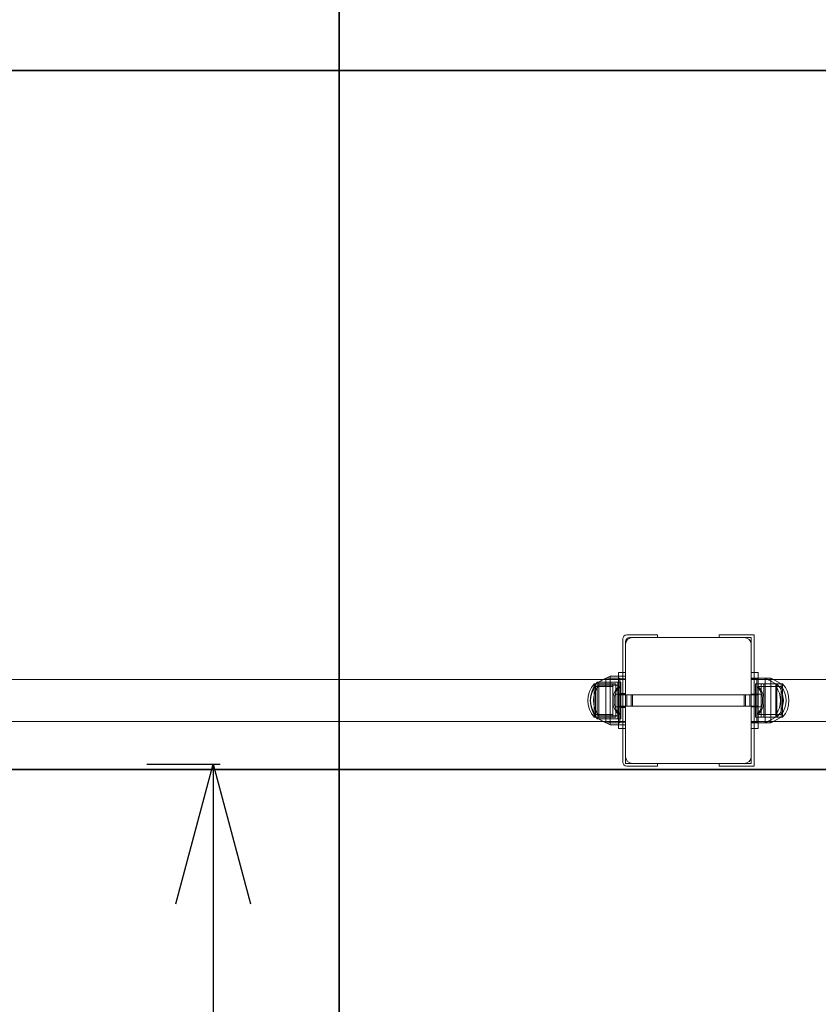
# Model space of a CAD drawing. Units: millimetres. Extents: x 0 to 294045, y 0 to 31122.
# Drawn here: x 30482 to 31054, y 17945 to 18649 of the extents above; entities that cross this region are included whole.
import ezdxf

# ---------------------------------------------------------------- set-up
doc = ezdxf.new("R2010")
doc.units = ezdxf.units.MM
doc.header["$LTSCALE"] = 0.2
doc.layers.add('pavimentazione', color=14, linetype='Continuous', lineweight=35)
doc.layers.add('QUOTE', color=7, linetype='Continuous')
doc.styles.get("Standard").update_dxf_attribs({"font": 'arial.ttf'})
doc.dimstyles.new('Quota', dxfattribs={"dimtxt": 200, "dimasz": 100, "dimexe": 5, "dimexo": 50, "dimgap": 100, "dimtad": 1, "dimtoh": 1, "dimdec": 0, "dimtxsty": 'Standard', "dimblk": 'OPEN30', "dimcen": 0, "dimclrd": 256, "dimclre": 256, "dimclrt": 256, "dimadec": 0, "dimazin": 0, "dimtfac": 1, "dimtdec": 0, "dimtmove": 1, "dimatfit": 0, "dimldrblk": 'OPEN30', "dimfxl": 1, "dimarcsym": 0})

# ---------------------------------------------------------------- blocks, each defined once
blk = doc.blocks.new('A$C7e4c5028')
at = {"color": 0, "linetype": 'Continuous', "lineweight": 0}
for p, q in [((4330.35, -329.35), (4330.35, -353.35)), ((4330.35, -329.35), (4330.35, -353.35)), ((4333.35, -326.35), (4350.35, -326.35)), ((4333.35, -326.35), (4350.35, -326.35)), ((4335.35, -328.35), (4337.35, -328.35)), ((4335.35, -328.35), (4337.35, -328.35)), ((4417.35, -328.35), (4337.35, -328.35)), ((4417.35, -328.35), (4337.35, -328.35)), ((4350.35, -326.35), (4355.35, -326.35)), ((4350.35, -326.35), (4355.35, -326.35)), ((4355.35, -328.35), (4355.35, -326.35)), ((4355.35, -328.35), (4355.35, -326.35)), ((4399.35, -326.35), (4404.35, -326.35)), ((4399.35, -326.35), (4399.35, -328.35)), ((4399.35, -326.35), (4404.35, -326.35)), ((4399.35, -326.35), (4399.35, -328.35)), ((4424.35, -326.35), (4404.35, -326.35)), ((4424.35, -326.35), (4404.35, -326.35)), ((4422.35, -328.35), (4417.35, -328.35)), ((4422.35, -328.35), (4417.35, -328.35)), ((4422.35, -333.35), (4422.35, -328.35)), ((4422.35, -333.35), (4422.35, -328.35)), ((4424.35, -326.35), (4424.35, -353.35)), ((4424.35, -326.35), (4424.35, -353.35)), ((4332.35, -333.35), (4332.35, -331.35)), ((4332.35, -333.35), (4332.35, -331.35)), ((4332.35, -333.35), (4332.35, -413.35)), ((4332.35, -333.35), (4332.35, -413.35)), ((4422.35, -413.35), (4422.35, -333.35)), ((4422.35, -413.35), (4422.35, -333.35)), ((3467.35, -358.35), (4327.35, -358.35)), ((3467.35, -358.35), (4327.35, -358.35)), ((4310.85, -361.35), (4316.47, -358.35)), ((4310.85, -361.35), (4316.47, -358.35)), ((4313.21, -360.22), (4316.72, -358.35)), ((4313.21, -360.22), (4316.72, -358.35)), ((4316.47, -358.35), (4318.35, -357.35)), ((4316.47, -358.35), (4318.35, -357.35)), ((4316.72, -358.35), (4321.41, -355.85)), ((4316.72, -358.35), (4321.41, -355.85)), ((4318.35, -357.35), (4318.35, -357.48)), ((4318.6, -357.35), (4318.35, -357.35)), ((4318.35, -357.35), (4318.35, -357.48)), ((4318.6, -357.35), (4318.35, -357.35)), ((4318.35, -357.48), (4318.35, -389.21)), ((4318.35, -357.48), (4318.35, -389.21)), ((4328.35, -357.35), (4318.6, -357.35)), ((4328.35, -357.35), (4318.6, -357.35)), ((4321.41, -355.85), (4321.41, -358.35)), ((4327.35, -355.85), (4321.41, -355.85)), ((4321.41, -355.85), (4321.41, -358.35)), ((4327.35, -355.85), (4321.41, -355.85)), ((4321.41, -358.35), (4321.41, -388.35)), ((4321.41, -358.35), (4321.41, -388.35)), ((4327.35, -393.35), (4327.35, -353.35)), ((4327.35, -353.35), (4332.35, -353.35)), ((4327.35, -393.35), (4327.35, -353.35)), ((4327.35, -353.35), (4332.35, -353.35)), ((4332.35, -355.85), (4327.35, -355.85)), ((4332.35, -355.85), (4327.35, -355.85)), ((4327.35, -357.85), (4332.35, -357.85)), ((4327.35, -357.85), (4332.35, -357.85)), ((4327.35, -358.35), (4332.35, -358.35)), ((4327.35, -358.35), (4332.35, -358.35)), ((4328.35, -389.35), (4328.35, -357.35)), ((4328.35, -389.35), (4328.35, -357.35)), ((4330.35, -353.35), (4330.35, -393.35)), ((4330.35, -353.35), (4330.35, -393.35)), ((4422.35, -353.35), (4427.35, -353.35)), ((4422.35, -357.35), (4432.35, -357.35)), ((4422.35, -357.35), (4432.35, -357.35)), ((4422.35, -357.85), (4427.35, -357.85)), ((4422.35, -358.35), (4434.22, -358.35)), ((4424.35, -353.35), (4424.35, -393.35)), ((4424.35, -353.35), (4424.35, -393.35)), ((4426.35, -357.35), (4426.35, -389.35)), ((4426.35, -357.35), (4426.35, -389.35)), ((4426.35, -357.35), (4426.35, -389.35)), ((4426.35, -357.35), (4426.35, -389.35)), ((4427.35, -353.35), (4427.35, -357.35)), ((4427.35, -357.35), (4427.35, -361.35)), ((4432.35, -357.35), (4436.35, -357.35)), ((4432.35, -389.35), (4432.35, -357.35)), ((4439.85, -361.35), (4432.35, -357.35)), ((4432.35, -357.35), (4436.35, -357.35)), ((4432.35, -389.35), (4432.35, -357.35)), ((4439.85, -361.35), (4432.35, -357.35)), ((4434.22, -358.35), (5287.35, -358.35)), ((4436.35, -358.35), (4436.35, -357.35)), ((4438.22, -358.35), (4436.35, -357.35)), ((4436.35, -358.35), (4436.35, -357.35)), ((4438.22, -358.35), (4436.35, -357.35)), ((4436.35, -389.35), (4436.35, -357.35)), ((4443.85, -361.35), (4436.35, -357.35)), ((4436.35, -389.35), (4436.35, -357.35)), ((4443.85, -361.35), (4436.35, -357.35)), ((4436.35, -388.35), (4436.35, -358.35)), ((4436.35, -388.35), (4436.35, -358.35)), ((4443.85, -361.35), (4438.22, -358.35)), ((4443.85, -361.35), (4438.22, -358.35)), ((4309.93, -361.35), (4309.93, -361.53)), ((4309.93, -361.35), (4323.35, -361.35)), ((4309.93, -361.35), (4309.93, -361.53)), ((4309.93, -361.35), (4323.35, -361.35)), ((4309.93, -361.53), (4309.93, -385.35)), ((4309.93, -361.53), (4309.93, -385.35)), ((4310.85, -361.53), (4310.85, -361.35)), ((4310.85, -361.35), (4325.35, -361.35)), ((4310.85, -361.53), (4310.85, -361.35)), ((4310.85, -361.35), (4325.35, -361.35)), ((4310.85, -385.35), (4310.85, -361.53)), ((4310.85, -385.35), (4310.85, -361.53)), ((4310.86, -363.35), (4310.86, -363.5)), ((4310.86, -363.35), (4323.35, -363.35)), ((4310.86, -363.35), (4310.86, -363.5)), ((4310.86, -363.35), (4323.35, -363.35)), ((4310.86, -363.5), (4310.86, -383.35)), ((4310.86, -363.5), (4310.86, -383.35)), ((4312.21, -360.22), (4312.21, -360.42)), ((4312.21, -360.22), (4326.88, -360.22)), ((4312.21, -360.22), (4312.21, -360.42)), ((4312.21, -360.22), (4326.88, -360.22)), ((4312.21, -360.42), (4312.21, -386.47)), ((4312.21, -360.42), (4312.21, -386.47)), ((4313.21, -360.42), (4313.21, -360.22)), ((4313.21, -360.22), (4329.07, -360.22)), ((4313.21, -360.42), (4313.21, -360.22)), ((4313.21, -360.22), (4329.07, -360.22)), ((4313.21, -386.47), (4313.21, -360.42)), ((4313.21, -386.47), (4313.21, -360.42)), ((4313.22, -362.41), (4313.22, -362.58)), ((4313.22, -362.41), (4326.88, -362.41)), ((4313.22, -362.41), (4313.22, -362.58)), ((4313.22, -362.41), (4326.88, -362.41)), ((4313.22, -362.58), (4313.22, -384.29)), ((4313.22, -362.58), (4313.22, -384.29)), ((4323.35, -385.35), (4323.35, -361.35)), ((4323.35, -385.35), (4323.35, -361.35)), ((4325.35, -361.35), (4325.35, -361.53)), ((4325.35, -361.35), (4325.35, -361.53)), ((4325.35, -361.53), (4325.35, -385.35)), ((4325.35, -361.53), (4325.35, -385.35)), ((4326.88, -386.47), (4326.88, -360.22)), ((4326.88, -386.47), (4326.88, -360.22)), ((4328.35, -363.39), (4328.35, -383.31)), ((4328.35, -363.39), (4328.35, -383.31)), ((4328.35, -363.39), (4328.35, -383.31)), ((4328.35, -363.39), (4328.35, -383.31)), ((4329.07, -360.22), (4329.07, -360.42)), ((4329.07, -360.22), (4329.07, -360.42)), ((4329.07, -360.42), (4329.07, -386.47)), ((4329.07, -360.42), (4329.07, -386.47)), ((4425.35, -385.17), (4425.35, -361.35)), ((4439.85, -361.35), (4425.35, -361.35)), ((4425.35, -385.17), (4425.35, -361.35)), ((4439.85, -361.35), (4425.35, -361.35)), ((4426.35, -383.31), (4426.35, -363.39)), ((4426.35, -383.31), (4426.35, -363.39)), ((4427.35, -361.35), (4427.35, -385.35)), ((4439.85, -361.35), (4427.35, -361.35)), ((4427.35, -361.35), (4427.35, -385.35)), ((4439.85, -361.35), (4427.35, -361.35)), ((4439.84, -363.35), (4427.35, -363.35)), ((4439.84, -363.35), (4427.35, -363.35)), ((4429.35, -385.17), (4429.35, -361.35)), ((4429.35, -385.17), (4429.35, -361.35)), ((4429.35, -385.17), (4429.35, -361.35)), ((4429.35, -385.17), (4429.35, -361.35)), ((4431.35, -361.35), (4431.35, -385.35)), ((4431.35, -361.35), (4431.35, -385.35)), ((4431.35, -361.35), (4431.35, -385.35)), ((4431.35, -361.35), (4431.35, -385.35)), ((4443.84, -363.35), (4439.84, -363.35)), ((4439.84, -383.2), (4439.84, -363.35)), ((4443.84, -363.35), (4439.84, -363.35)), ((4439.84, -383.2), (4439.84, -363.35)), ((4440.77, -361.35), (4439.85, -361.35)), ((4439.85, -361.35), (4439.85, -385.17)), ((4440.77, -361.35), (4439.85, -361.35)), ((4439.85, -361.35), (4439.85, -385.17)), ((4440.77, -385.17), (4440.77, -361.35)), ((4440.77, -385.17), (4440.77, -361.35)), ((4444.77, -361.35), (4440.77, -361.35)), ((4443.85, -361.35), (4440.77, -361.35)), ((4444.77, -361.35), (4440.77, -361.35)), ((4443.85, -361.35), (4440.77, -361.35)), ((4443.84, -383.2), (4443.84, -363.35)), ((4443.84, -383.2), (4443.84, -363.35)), ((4443.84, -383.2), (4443.84, -363.35)), ((4443.84, -383.2), (4443.84, -363.35)), ((4443.85, -361.35), (4443.85, -385.17)), ((4443.85, -361.35), (4443.85, -385.17)), ((4443.85, -361.35), (4443.85, -385.17)), ((4443.85, -361.35), (4443.85, -385.17)), ((4444.77, -385.17), (4444.77, -361.35)), ((4444.77, -385.17), (4444.77, -361.35)), ((4444.77, -385.17), (4444.77, -361.35)), ((4444.77, -385.17), (4444.77, -361.35)), ((4323.35, -373.35), (4323.35, -371.23)), ((4323.35, -373.35), (4323.35, -371.23)), ((4324.35, -373.35), (4324.35, -371.23)), ((4324.35, -373.35), (4324.35, -371.23)), ((4324.35, -373.35), (4324.35, -371.23)), ((4324.35, -373.35), (4324.35, -371.23)), ((4325.35, -368.85), (4327.35, -368.85)), ((4325.35, -368.85), (4327.35, -368.85)), ((4327.35, -368.85), (4332.35, -368.85)), ((4327.35, -368.85), (4332.35, -368.85)), ((4327.35, -369.35), (4332.35, -369.35)), ((4327.35, -369.35), (4332.35, -369.35)), ((4329.07, -368.43), (4332.35, -368.43)), ((4329.07, -368.43), (4332.35, -368.43)), ((4417.35, -369.35), (4332.35, -369.35)), ((4417.35, -369.35), (4332.35, -369.35)), ((4333.35, -369.35), (4333.35, -373.35)), ((4333.35, -369.35), (4333.35, -373.35)), ((4333.35, -369.35), (4333.35, -373.35)), ((4333.35, -369.35), (4333.35, -373.35)), ((4336.35, -377.35), (4336.35, -369.35)), ((4336.35, -377.35), (4336.35, -369.35)), ((4337.35, -377.35), (4337.35, -369.35)), ((4337.35, -377.35), (4337.35, -369.35)), ((4417.35, -369.35), (4417.35, -377.35)), ((4417.35, -369.35), (4422.35, -369.35)), ((4417.35, -369.35), (4417.35, -377.35)), ((4417.35, -369.35), (4422.35, -369.35)), ((4418.35, -369.35), (4418.35, -377.35)), ((4418.35, -369.35), (4418.35, -377.35)), ((4418.35, -369.35), (4418.35, -377.35)), ((4418.35, -369.35), (4418.35, -377.35)), ((4421.35, -373.35), (4421.35, -369.35)), ((4421.35, -373.35), (4421.35, -369.35)), ((4425.35, -368.85), (4422.35, -368.85)), ((4425.35, -368.85), (4422.35, -368.85)), ((4427.35, -369.35), (4422.35, -369.35)), ((4427.35, -369.35), (4422.35, -369.35)), ((4425.35, -368.85), (4427.35, -368.85)), ((4429.35, -368.85), (4427.35, -368.85)), ((4429.35, -368.85), (4427.35, -368.85)), ((4430.35, -371.23), (4430.35, -373.35)), ((4430.35, -371.23), (4430.35, -373.35)), ((4431.35, -371.23), (4431.35, -373.35)), ((4431.35, -371.23), (4431.35, -373.35)), ((4323.35, -375.47), (4323.35, -373.35)), ((4323.35, -375.47), (4323.35, -373.35)), ((4324.35, -375.47), (4324.35, -373.35)), ((4324.35, -375.47), (4324.35, -373.35)), ((4324.35, -375.47), (4324.35, -373.35)), ((4324.35, -375.47), (4324.35, -373.35)), ((4325.35, -377.85), (4327.35, -377.85)), ((4325.35, -377.85), (4327.35, -377.85)), ((4327.35, -377.35), (4332.35, -377.35)), ((4327.35, -377.35), (4332.35, -377.35)), ((4327.35, -377.85), (4332.35, -377.85)), ((4327.35, -377.85), (4332.35, -377.85)), ((4329.07, -378.27), (4332.35, -378.27)), ((4329.07, -378.27), (4332.35, -378.27)), ((4417.35, -377.35), (4332.35, -377.35)), ((4417.35, -377.35), (4332.35, -377.35)), ((4333.35, -373.35), (4333.35, -377.35)), ((4333.35, -373.35), (4333.35, -377.35)), ((4333.35, -373.35), (4333.35, -377.35)), ((4333.35, -373.35), (4333.35, -377.35)), ((4417.35, -377.35), (4422.35, -377.35)), ((4417.35, -377.35), (4422.35, -377.35)), ((4421.35, -377.35), (4421.35, -373.35)), ((4421.35, -377.35), (4421.35, -373.35)), ((4427.35, -377.35), (4422.35, -377.35)), ((4427.35, -377.35), (4422.35, -377.35)), ((4425.35, -377.85), (4422.35, -377.85)), ((4425.35, -377.85), (4422.35, -377.85)), ((4425.35, -377.85), (4427.35, -377.85)), ((4429.35, -377.85), (4427.35, -377.85)), ((4429.35, -377.85), (4427.35, -377.85)), ((4430.35, -373.35), (4430.35, -375.47)), ((4430.35, -373.35), (4430.35, -375.47)), ((4431.35, -373.35), (4431.35, -375.47)), ((4431.35, -373.35), (4431.35, -375.47)), ((4309.93, -385.35), (4323.35, -385.35)), ((4309.93, -385.35), (4323.35, -385.35)), ((4310.85, -385.35), (4325.35, -385.35)), ((4310.85, -385.35), (4316.47, -388.35)), ((4310.85, -385.35), (4325.35, -385.35)), ((4310.85, -385.35), (4316.47, -388.35)), ((4310.86, -383.35), (4323.35, -383.35)), ((4310.86, -383.35), (4323.35, -383.35)), ((4312.21, -386.47), (4326.88, -386.47)), ((4312.21, -386.47), (4326.88, -386.47)), ((4313.21, -386.47), (4329.07, -386.47)), ((4313.21, -386.47), (4316.72, -388.35)), ((4313.21, -386.47), (4329.07, -386.47)), ((4313.21, -386.47), (4316.72, -388.35)), ((4313.22, -384.29), (4326.88, -384.29)), ((4313.22, -384.29), (4326.88, -384.29)), ((4425.35, -385.35), (4425.35, -385.17)), ((4425.35, -385.35), (4425.35, -385.17)), ((4439.85, -385.35), (4425.35, -385.35)), ((4439.85, -385.35), (4425.35, -385.35)), ((4439.84, -383.35), (4427.35, -383.35)), ((4439.84, -383.35), (4427.35, -383.35)), ((4439.85, -385.35), (4427.35, -385.35)), ((4439.85, -385.35), (4427.35, -385.35)), ((4427.35, -385.35), (4427.35, -389.35)), ((4429.35, -385.35), (4429.35, -385.17)), ((4429.35, -385.35), (4429.35, -385.17)), ((4429.35, -385.35), (4429.35, -385.17)), ((4429.35, -385.35), (4429.35, -385.17)), ((4439.85, -385.35), (4432.35, -389.35)), ((4439.85, -385.35), (4432.35, -389.35)), ((4443.85, -385.35), (4436.35, -389.35)), ((4443.85, -385.35), (4436.35, -389.35)), ((4443.85, -385.35), (4438.22, -388.35)), ((4443.85, -385.35), (4438.22, -388.35)), ((4439.84, -383.35), (4439.84, -383.2)), ((4439.84, -383.35), (4439.84, -383.2)), ((4443.84, -383.35), (4439.84, -383.35)), ((4443.84, -383.35), (4439.84, -383.35)), ((4439.85, -385.17), (4439.85, -385.35)), ((4439.85, -385.17), (4439.85, -385.35)), ((4440.77, -385.35), (4439.85, -385.35)), ((4440.77, -385.35), (4439.85, -385.35)), ((4440.77, -385.35), (4440.77, -385.17)), ((4440.77, -385.35), (4440.77, -385.17)), ((4444.77, -385.35), (4440.77, -385.35)), ((4443.85, -385.35), (4440.77, -385.35)), ((4444.77, -385.35), (4440.77, -385.35)), ((4443.85, -385.35), (4440.77, -385.35)), ((4443.84, -383.35), (4443.84, -383.2)), ((4443.84, -383.35), (4443.84, -383.2)), ((4443.84, -383.35), (4443.84, -383.2)), ((4443.84, -383.35), (4443.84, -383.2)), ((4443.85, -385.17), (4443.85, -385.35)), ((4443.85, -385.17), (4443.85, -385.35)), ((4443.85, -385.17), (4443.85, -385.35)), ((4443.85, -385.17), (4443.85, -385.35)), ((4444.77, -385.35), (4444.77, -385.17)), ((4444.77, -385.35), (4444.77, -385.17)), ((4444.77, -385.35), (4444.77, -385.17)), ((4444.77, -385.35), (4444.77, -385.17)), ((3467.35, -388.35), (4327.35, -388.35)), ((3467.35, -388.35), (4327.35, -388.35)), ((4316.47, -388.35), (4318.35, -389.35)), ((4316.47, -388.35), (4318.35, -389.35)), ((4316.72, -388.35), (4321.41, -390.85)), ((4316.72, -388.35), (4321.41, -390.85)), ((4318.35, -389.21), (4318.35, -389.35)), ((4318.35, -389.21), (4318.35, -389.35)), ((4318.6, -389.35), (4318.35, -389.35)), ((4318.6, -389.35), (4318.35, -389.35)), ((4328.35, -389.35), (4318.6, -389.35)), ((4328.35, -389.35), (4318.6, -389.35)), ((4321.41, -388.35), (4321.41, -390.85)), ((4321.41, -388.35), (4321.41, -390.85)), ((4327.35, -390.85), (4321.41, -390.85)), ((4327.35, -390.85), (4321.41, -390.85)), ((4327.35, -388.35), (4332.35, -388.35)), ((4327.35, -388.35), (4332.35, -388.35)), ((4327.35, -388.85), (4332.35, -388.85)), ((4327.35, -388.85), (4332.35, -388.85)), ((4332.35, -390.85), (4327.35, -390.85)), ((4332.35, -390.85), (4327.35, -390.85)), ((4332.35, -393.35), (4327.35, -393.35)), ((4332.35, -393.35), (4327.35, -393.35)), ((4330.35, -393.35), (4330.35, -417.35)), ((4330.35, -393.35), (4330.35, -417.35)), ((4422.35, -388.35), (4434.22, -388.35)), ((4422.35, -388.85), (4427.35, -388.85)), ((4422.35, -389.35), (4432.35, -389.35)), ((4422.35, -389.35), (4432.35, -389.35)), ((4427.35, -393.35), (4422.35, -393.35)), ((4424.35, -393.35), (4424.35, -420.35)), ((4424.35, -393.35), (4424.35, -420.35)), ((4427.35, -389.35), (4427.35, -393.35)), ((4432.35, -389.35), (4436.35, -389.35)), ((4432.35, -389.35), (4436.35, -389.35)), ((4434.22, -388.35), (5287.35, -388.35)), ((4436.35, -389.35), (4436.35, -388.35)), ((4438.22, -388.35), (4436.35, -389.35)), ((4436.35, -389.35), (4436.35, -388.35)), ((4438.22, -388.35), (4436.35, -389.35)), ((4332.35, -418.35), (4332.35, -413.35)), ((4332.35, -418.35), (4332.35, -413.35)), ((4422.35, -418.35), (4422.35, -413.35)), ((4422.35, -418.35), (4422.35, -413.35)), ((4332.35, -418.35), (4337.35, -418.35)), ((4332.35, -418.35), (4337.35, -418.35)), ((4333.35, -420.35), (4350.35, -420.35)), ((4333.35, -420.35), (4350.35, -420.35)), ((4337.35, -418.35), (4417.35, -418.35)), ((4337.35, -418.35), (4417.35, -418.35)), ((4355.35, -420.35), (4350.35, -420.35)), ((4355.35, -420.35), (4350.35, -420.35)), ((4355.35, -420.35), (4355.35, -418.35)), ((4355.35, -420.35), (4355.35, -418.35)), ((4399.35, -418.35), (4399.35, -420.35)), ((4399.35, -418.35), (4399.35, -420.35)), ((4404.35, -420.35), (4399.35, -420.35)), ((4404.35, -420.35), (4399.35, -420.35)), ((4424.35, -420.35), (4404.35, -420.35)), ((4424.35, -420.35), (4404.35, -420.35)), ((4422.35, -418.35), (4417.35, -418.35)), ((4422.35, -418.35), (4417.35, -418.35))]:
    blk.add_line(p, q, dxfattribs=at)
for centre, radius, start, end in [((4333.35, -329.35), 3, 90, 180), ((4333.35, -329.35), 3, 90, 180), ((4337.35, -333.35), 5, 90, 180), ((4335.35, -331.35), 3, 90, 180), ((4337.35, -333.35), 5, 90, 180), ((4335.35, -331.35), 3, 90, 180), ((4417.35, -333.35), 5, 0, 90), ((4417.35, -333.35), 5, 0, 90), ((4323.35, -373.35), 18, 138.18969, 221.81031), ((4323.35, -373.35), 18, 138.18969, 221.81031), ((4326.88, -373.35), 19.69, 138.18969, 221.81031), ((4326.88, -373.35), 19.69, 138.18969, 221.81031), ((4323.35, -373.35), 16, 141.31781, 218.68219), ((4323.35, -373.35), 16, 141.31781, 218.68219), ((4326.88, -373.35), 17.5, 141.31781, 218.68219), ((4326.88, -373.35), 17.5, 141.31781, 218.68219), ((4337.19, -373.35), 14, 134.65033, 171.29948), ((4337.19, -373.35), 14, 134.65033, 171.29948), ((4338.19, -373.35), 14, 134.65033, 171.29948), ((4338.19, -373.35), 14, 134.65033, 171.29948), ((4338.19, -373.35), 14, 134.65033, 171.29948), ((4338.19, -373.35), 14, 134.65033, 171.29948), ((4416.51, -373.35), 14, 8.70052, 45.34967), ((4416.51, -373.35), 14, 8.70052, 45.34967), ((4417.51, -373.35), 14, 8.70052, 45.34967), ((4417.51, -373.35), 14, 8.70052, 45.34967), ((4427.35, -373.35), 16, 321.31781, 38.68219), ((4427.35, -373.35), 16, 321.31781, 38.68219), ((4427.35, -373.35), 18, 318.18969, 41.81031), ((4427.35, -373.35), 18, 318.18969, 41.81031), ((4431.35, -373.35), 16, 321.31781, 38.68219), ((4431.35, -373.35), 16, 321.31781, 38.68219), ((4431.35, -373.35), 16, 321.31781, 38.68219), ((4431.35, -373.35), 16, 321.31781, 38.68219), ((4431.35, -373.35), 18, 318.18969, 41.81031), ((4431.35, -373.35), 18, 318.18969, 41.81031), ((4431.35, -373.35), 18, 318.18969, 41.81031), ((4431.35, -373.35), 18, 318.18969, 41.81031), ((4337.19, -373.35), 14, 188.70052, 225.34967), ((4337.19, -373.35), 14, 188.70052, 225.34967), ((4338.19, -373.35), 14, 188.70052, 225.34967), ((4338.19, -373.35), 14, 188.70052, 225.34967), ((4338.19, -373.35), 14, 188.70052, 225.34967), ((4338.19, -373.35), 14, 188.70052, 225.34967), ((4416.51, -373.35), 14, 314.65033, 351.29948), ((4416.51, -373.35), 14, 314.65033, 351.29948), ((4417.51, -373.35), 14, 314.65033, 351.29948), ((4417.51, -373.35), 14, 314.65033, 351.29948), ((4337.35, -413.35), 5, 180, 270), ((4337.35, -413.35), 5, 180, 270), ((4417.35, -413.35), 5, 270, 0), ((4417.35, -413.35), 5, 270, 0), ((4333.35, -417.35), 3, 180, 270), ((4333.35, -417.35), 3, 180, 270)]:
    blk.add_arc(centre, radius, start, end, dxfattribs=at)
blk = doc.blocks.new('_Open30')
at = {"color": 0, "linetype": 'ByBlock', "lineweight": -2}
for p, q in [((-1, 0.2679), (0, 0)), ((0, 0), (-1, -0.2679)), ((0, 0), (-1, 0))]:
    blk.add_line(p, q, dxfattribs=at)
blk = doc.blocks.new('*D80')
at = {"layer": 'DEFPOINTS', "color": 0, "transparency": 16777216}
for p in [(30523.43, 18116.83, 232), (30523.43, 16616.83, 232), (30620.88, 16616.83)]:
    blk.add_point(p, dxfattribs=at)
at = {"layer": 'QUOTE', "lineweight": -2, "transparency": 16777216}
for p, q in [((30573.43, 18116.83), (30625.88, 18116.83)), ((30620.88, 18016.83), (30620.88, 16716.83)), ((30573.43, 16616.83), (30625.88, 16616.83))]:
    blk.add_line(p, q, dxfattribs=at)
at = {"layer": 'QUOTE', "lineweight": -2, "transparency": 16777216, "xscale": 100, "yscale": 100, "zscale": 100}
for p, rotation in [((30620.88, 18116.83), 90), ((30620.88, 16616.83), 270)]:
    blk.add_blockref('_Open30', p, dxfattribs=dict(at, rotation=rotation))
at = {"layer": 'QUOTE', "transparency": 16777216, "insert": (30418.76, 17257.49), "char_height": 200, "attachment_point": 5, "rotation": 90}
blk.add_mtext('1500', dxfattribs=at)
blk = doc.blocks.new('LOMBARI')
at = {"layer": 'pavimentazione'}
for p, q in [((30711.12, 21112.9), (30711.12, 16612.9)), ((28211.12, 18612.9), (33711.12, 18612.9)), ((28211.12, 18112.9), (33711.12, 18112.9))]:
    blk.add_line(p, q, dxfattribs=at)
at = {"layer": 'QUOTE'}
dim = blk.add_linear_dim(base=(30620.88, 16616.83, 0), p1=(30523.43, 18116.83, 232), p2=(30523.43, 16616.83, 232), angle=270, dimstyle='Quota', dxfattribs=at)
dim.commit()
dim.dimension.update_dxf_attribs({"geometry": '*D80', "text_midpoint": (30620.88, 17257.49, 0), "dimtype": 128})

msp = doc.modelspace()

# ---------------------------------------------------------------- block references
for name, p in [('LOMBARI', (0, 0)), ('A$C7e4c5028', (26583.56, 18535.67))]:
    msp.add_blockref(name, p)

doc.saveas('drawing.dxf')
